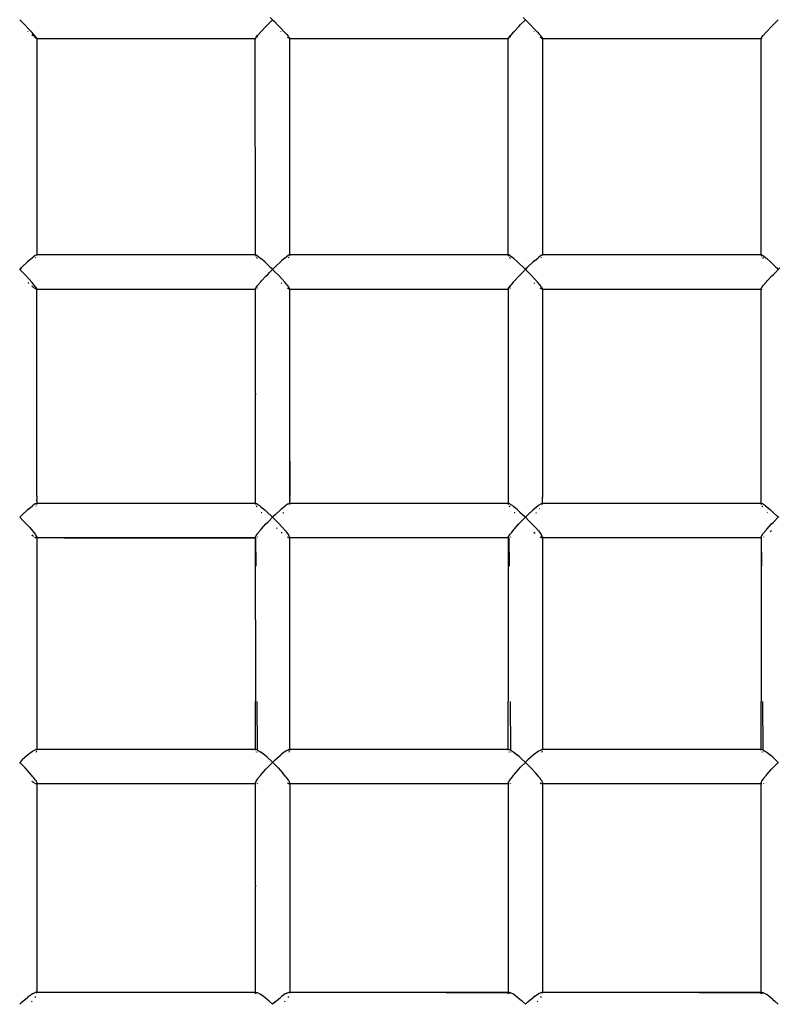
# Model space of a CAD drawing. Units: inches. Extents: x 39 to 641, y 27 to 491.
# Drawn here: x 334 to 367, y 188 to 231 of the extents above; entities that cross this region are included whole.
import ezdxf

# ---------------------------------------------------------------- set-up
doc = ezdxf.new("R2010")
doc.units = ezdxf.units.IN
doc.header["$MEASUREMENT"] = 0
doc.layers.add('VP-EQ', color=7, linetype='Continuous', true_color=0x8a3492)

# ---------------------------------------------------------------- blocks, each defined once
blk = doc.blocks.new('1347')
at = {"color": 7}
for p, q in [((9.806, -28.314), (9.705, -28.214)), ((20.806, -28.314), (20.705, -28.214)), ((-1.194, -28.314), (-1.114, -28.393)), ((-1.114, -28.393), (-1.102, -28.381)), ((-0.957, -28.552), (-1.114, -28.393)), ((-0.957, -28.552), (-0.822, -28.692)), ((-0.669, -28.856), (-0.822, -28.692)), ((9.326, -28.809), (9.517, -28.607)), ((9.517, -28.607), (9.594, -28.528)), ((9.594, -28.528), (9.806, -28.314)), ((9.611, -28.665), (9.613, -28.663)), ((9.806, -28.314), (9.886, -28.393)), ((9.886, -28.393), (9.898, -28.381)), ((10.043, -28.552), (9.886, -28.393)), ((10.043, -28.552), (10.178, -28.692)), ((10.178, -28.692), (10.331, -28.856)), ((20.326, -28.809), (20.517, -28.607)), ((20.517, -28.607), (20.594, -28.528)), ((20.594, -28.528), (20.806, -28.314)), ((20.611, -28.665), (20.613, -28.663)), ((20.806, -28.314), (20.886, -28.393)), ((20.886, -28.393), (20.898, -28.381)), ((21.043, -28.552), (20.886, -28.393)), ((21.043, -28.552), (21.178, -28.692)), ((21.331, -28.856), (21.178, -28.692)), ((31.326, -28.809), (31.517, -28.607)), ((31.517, -28.607), (31.594, -28.528)), ((31.594, -28.528), (31.715, -28.405)), ((31.611, -28.665), (31.613, -28.663)), ((31.715, -28.405), (31.808, -28.314)), ((-0.818, -28.835), (-0.822, -28.832)), ((-0.593, -28.941), (-0.669, -28.856)), ((-0.6, -29.033), (-0.665, -28.975)), ((-0.596, -29.036), (-0.6, -29.033)), ((-0.514, -29.034), (-0.593, -28.941)), ((-0.494, -29.118), (-0.546, -29.077)), ((-0.514, -29.034), (-0.494, -29.059)), ((-0.471, -29.09), (-0.494, -29.059)), ((-0.457, -29.109), (-0.471, -29.09)), ((-0.448, -29.124), (-0.457, -29.109)), ((-0.444, -29.142), (-0.448, -29.124)), ((9.057, -29.141), (9.059, -29.13)), ((9.059, -29.13), (9.081, -29.095)), ((9.081, -29.095), (9.094, -29.077)), ((9.094, -29.127), (9.083, -29.134)), ((9.094, -29.077), (9.153, -29.003)), ((9.153, -29.003), (9.167, -28.988)), ((9.167, -29.072), (9.158, -29.079)), ((9.279, -28.861), (9.167, -28.988)), ((9.281, -28.974), (9.275, -28.979)), ((9.279, -28.861), (9.326, -28.809)), ((10.182, -28.835), (10.178, -28.832)), ((10.331, -28.856), (10.407, -28.941)), ((10.407, -28.941), (10.486, -29.034)), ((10.506, -29.118), (10.454, -29.077)), ((10.486, -29.034), (10.506, -29.059)), ((10.529, -29.09), (10.506, -29.059)), ((10.543, -29.109), (10.529, -29.09)), ((10.552, -29.124), (10.543, -29.109)), ((10.552, -29.124), (10.556, -29.142)), ((20.057, -29.141), (20.059, -29.13)), ((20.059, -29.13), (20.081, -29.095)), ((20.081, -29.095), (20.094, -29.077)), ((20.094, -29.127), (20.083, -29.134)), ((20.094, -29.077), (20.153, -29.003)), ((20.167, -28.988), (20.153, -29.003)), ((20.167, -29.072), (20.158, -29.079)), ((20.279, -28.861), (20.167, -28.988)), ((20.279, -28.976), (20.275, -28.979)), ((20.279, -28.861), (20.326, -28.809)), ((21.182, -28.835), (21.178, -28.832)), ((21.331, -28.856), (21.407, -28.941)), ((21.486, -29.034), (21.407, -28.941)), ((21.506, -29.118), (21.454, -29.077)), ((21.486, -29.034), (21.506, -29.059)), ((21.543, -29.109), (21.506, -29.059)), ((21.519, -29.127), (21.506, -29.118)), ((21.529, -29.132), (21.519, -29.127)), ((21.552, -29.124), (21.543, -29.109)), ((21.556, -29.142), (21.552, -29.124)), ((31.057, -29.141), (31.059, -29.13)), ((31.059, -29.13), (31.081, -29.095)), ((31.081, -29.095), (31.094, -29.077)), ((31.094, -29.127), (31.083, -29.134)), ((31.094, -29.077), (31.153, -29.003)), ((31.153, -29.003), (31.167, -28.988)), ((31.167, -29.072), (31.158, -29.079)), ((31.279, -28.861), (31.167, -28.988)), ((31.281, -28.974), (31.275, -28.979)), ((31.279, -28.861), (31.326, -28.809)), ((-0.45, -29.143), (-0.457, -29.139)), ((-0.444, -29.142), (-0.45, -29.143)), ((-0.444, -29.142), (-0.446, -38.548)), ((9.057, -29.141), (-0.444, -29.142)), ((9.071, -29.141), (9.057, -29.141)), ((9.058, -38.547), (9.057, -29.141)), ((9.083, -29.134), (9.071, -29.141)), ((10.55, -29.143), (10.543, -29.139)), ((10.556, -29.142), (10.55, -29.143)), ((10.554, -38.548), (10.556, -29.142)), ((20.057, -29.141), (10.556, -29.142)), ((20.071, -29.141), (20.057, -29.141)), ((20.057, -38.547), (20.057, -29.141)), ((20.083, -29.134), (20.071, -29.141)), ((21.556, -29.142), (21.552, -29.143)), ((21.556, -29.142), (21.554, -38.548)), ((31.057, -29.141), (21.556, -29.142)), ((31.071, -29.141), (31.057, -29.141)), ((31.058, -38.547), (31.057, -29.141)), ((31.083, -29.134), (31.071, -29.141)), ((-0.457, -38.547), (-0.495, -38.564)), ((-0.446, -38.548), (-0.457, -38.547)), ((9.058, -38.547), (-0.446, -38.548)), ((-0.445, -38.567), (-0.446, -38.548)), ((9.07, -38.547), (9.057, -38.553)), ((9.057, -38.553), (9.058, -38.547)), ((9.057, -38.553), (9.059, -38.567)), ((9.07, -38.547), (9.058, -38.547)), ((9.083, -38.551), (9.07, -38.547)), ((9.13, -38.578), (9.083, -38.551)), ((10.543, -38.547), (10.505, -38.564)), ((10.554, -38.548), (10.543, -38.547)), ((20.057, -38.547), (10.554, -38.548)), ((10.554, -38.548), (10.555, -38.567)), ((20.07, -38.547), (20.057, -38.553)), ((20.057, -38.547), (20.057, -38.553)), ((20.07, -38.547), (20.057, -38.547)), ((20.057, -38.553), (20.059, -38.567)), ((20.083, -38.551), (20.07, -38.547)), ((20.13, -38.578), (20.083, -38.551)), ((21.543, -38.547), (21.505, -38.564)), ((21.554, -38.548), (21.543, -38.547)), ((31.058, -38.547), (21.554, -38.548)), ((21.555, -38.567), (21.554, -38.548)), ((31.07, -38.547), (31.057, -38.553)), ((31.057, -38.553), (31.058, -38.547)), ((31.057, -38.553), (31.059, -38.567)), ((31.07, -38.547), (31.058, -38.547)), ((31.083, -38.551), (31.07, -38.547)), ((31.13, -38.578), (31.083, -38.551)), ((-0.851, -38.855), (-1.084, -39.072)), ((-0.798, -38.807), (-0.851, -38.855)), ((-0.639, -38.671), (-0.798, -38.807)), ((-0.639, -38.671), (-0.604, -38.643)), ((-0.516, -38.578), (-0.604, -38.643)), ((-0.516, -38.578), (-0.495, -38.564)), ((-0.512, -38.671), (-0.491, -38.643)), ((-0.45, -38.578), (-0.445, -38.567)), ((9.059, -38.567), (9.075, -38.596)), ((9.114, -38.655), (9.154, -38.708)), ((9.157, -38.597), (9.13, -38.578)), ((9.253, -38.671), (9.157, -38.597)), ((9.253, -38.671), (9.301, -38.71)), ((9.465, -38.855), (9.301, -38.71)), ((9.569, -38.951), (9.465, -38.855)), ((9.701, -39.078), (9.569, -38.951)), ((9.916, -39.072), (10.149, -38.855)), ((10.202, -38.807), (10.149, -38.855)), ((10.361, -38.671), (10.202, -38.807)), ((10.361, -38.671), (10.396, -38.643)), ((10.484, -38.578), (10.396, -38.643)), ((10.484, -38.578), (10.505, -38.564)), ((10.488, -38.671), (10.509, -38.643)), ((10.55, -38.578), (10.555, -38.567)), ((20.059, -38.567), (20.075, -38.596)), ((20.114, -38.655), (20.154, -38.708)), ((20.157, -38.597), (20.13, -38.578)), ((20.253, -38.671), (20.157, -38.597)), ((20.301, -38.71), (20.253, -38.671)), ((20.465, -38.855), (20.301, -38.71)), ((20.569, -38.951), (20.465, -38.855)), ((20.701, -39.077), (20.569, -38.951)), ((21.149, -38.855), (20.916, -39.072)), ((21.202, -38.807), (21.149, -38.855)), ((21.202, -38.807), (21.361, -38.671)), ((21.361, -38.671), (21.396, -38.643)), ((21.484, -38.578), (21.396, -38.643)), ((21.484, -38.578), (21.505, -38.564)), ((21.488, -38.671), (21.509, -38.643)), ((21.55, -38.578), (21.555, -38.567)), ((31.059, -38.567), (31.075, -38.596)), ((31.114, -38.655), (31.154, -38.708)), ((31.157, -38.597), (31.13, -38.578)), ((31.253, -38.671), (31.157, -38.597)), ((31.253, -38.671), (31.301, -38.71)), ((31.465, -38.855), (31.301, -38.71)), ((31.569, -38.951), (31.465, -38.855)), ((31.702, -39.078), (31.569, -38.951)), ((-1.127, -39.115), (-1.194, -39.178)), ((-1.192, -39.18), (-1.127, -39.115)), ((-1.192, -39.18), (-1.077, -39.296)), ((-1.084, -39.072), (-1.127, -39.115)), ((-1.077, -39.296), (-1.071, -39.29)), ((-0.955, -39.419), (-1.077, -39.296)), ((9.517, -39.474), (9.594, -39.394)), ((9.594, -39.394), (9.678, -39.309)), ((9.678, -39.309), (9.806, -39.178)), ((9.701, -39.078), (9.742, -39.116)), ((9.742, -39.116), (9.806, -39.178)), ((9.873, -39.115), (9.806, -39.178)), ((9.808, -39.18), (9.923, -39.296)), ((9.916, -39.072), (9.873, -39.115)), ((9.923, -39.296), (9.929, -39.29)), ((10.045, -39.419), (9.923, -39.296)), ((20.517, -39.474), (20.594, -39.394)), ((20.594, -39.394), (20.678, -39.309)), ((20.678, -39.309), (20.806, -39.178)), ((20.701, -39.077), (20.742, -39.116)), ((20.742, -39.116), (20.806, -39.178)), ((20.873, -39.115), (20.806, -39.178)), ((20.808, -39.18), (20.873, -39.115)), ((20.808, -39.18), (20.923, -39.296)), ((20.916, -39.072), (20.873, -39.115)), ((20.923, -39.296), (20.929, -39.29)), ((21.045, -39.419), (20.923, -39.296)), ((31.517, -39.474), (31.594, -39.394)), ((31.594, -39.394), (31.678, -39.309)), ((31.678, -39.309), (31.806, -39.178)), ((31.702, -39.078), (31.742, -39.116)), ((31.742, -39.116), (31.806, -39.178)), ((31.873, -39.115), (31.806, -39.178)), ((-0.795, -39.589), (-0.955, -39.419)), ((-0.803, -39.782), (-0.82, -39.767)), ((-0.796, -39.789), (-0.803, -39.782)), ((-0.795, -39.589), (-0.651, -39.749)), ((-0.572, -39.843), (-0.651, -39.749)), ((9.279, -39.734), (9.167, -39.867)), ((9.279, -39.734), (9.325, -39.682)), ((9.325, -39.682), (9.517, -39.474)), ((10.205, -39.589), (10.045, -39.419)), ((10.197, -39.782), (10.18, -39.767)), ((10.204, -39.789), (10.197, -39.782)), ((10.205, -39.589), (10.349, -39.749)), ((10.428, -39.843), (10.349, -39.749)), ((20.279, -39.734), (20.167, -39.867)), ((20.279, -39.734), (20.325, -39.682)), ((20.325, -39.682), (20.517, -39.474)), ((21.205, -39.589), (21.045, -39.419)), ((21.197, -39.782), (21.18, -39.767)), ((21.204, -39.789), (21.197, -39.782)), ((21.205, -39.589), (21.349, -39.749)), ((21.428, -39.843), (21.349, -39.749)), ((31.279, -39.734), (31.167, -39.867)), ((31.279, -39.734), (31.325, -39.682)), ((31.325, -39.682), (31.517, -39.474)), ((-0.643, -39.92), (-0.664, -39.902)), ((-0.603, -39.952), (-0.643, -39.92)), ((-0.574, -39.974), (-0.603, -39.952)), ((-0.501, -39.933), (-0.572, -39.843)), ((-0.516, -40.016), (-0.546, -39.994)), ((-0.502, -40.025), (-0.516, -40.016)), ((-0.471, -40.04), (-0.502, -40.025)), ((-0.501, -39.933), (-0.483, -39.959)), ((-0.452, -40.01), (-0.483, -39.959)), ((-0.444, -40.032), (-0.452, -40.01)), ((-0.452, -40.046), (-0.445, -40.035)), ((-0.445, -40.046), (-0.452, -40.046)), ((-0.446, -49.045), (-0.445, -40.046)), ((-0.445, -40.035), (-0.444, -40.032)), ((-0.445, -40.035), (-0.445, -40.046)), ((9.058, -40.046), (-0.445, -40.046)), ((9.057, -40.039), (9.059, -40.025)), ((9.071, -40.046), (9.057, -40.039)), ((9.057, -40.039), (9.058, -40.046)), ((9.071, -40.046), (9.058, -40.046)), ((9.058, -44.579), (9.058, -40.046)), ((9.059, -40.025), (9.081, -39.983)), ((9.083, -40.042), (9.071, -40.046)), ((9.081, -39.983), (9.094, -39.964)), ((9.094, -40.036), (9.083, -40.042)), ((9.094, -39.964), (9.153, -39.884)), ((9.153, -39.884), (9.167, -39.867)), ((9.167, -39.99), (9.158, -39.996)), ((9.275, -39.905), (9.277, -39.903)), ((10.428, -39.843), (10.499, -39.933)), ((10.484, -40.016), (10.454, -39.994)), ((10.498, -40.025), (10.484, -40.016)), ((10.529, -40.04), (10.498, -40.025)), ((10.499, -39.933), (10.517, -39.959)), ((10.548, -40.01), (10.517, -39.959)), ((10.556, -40.032), (10.548, -40.01)), ((10.548, -40.046), (10.555, -40.035)), ((10.555, -40.046), (10.548, -40.046)), ((10.554, -49.045), (10.555, -40.046)), ((10.555, -40.035), (10.556, -40.032)), ((10.555, -40.046), (10.555, -40.035)), ((20.059, -40.046), (10.555, -40.046)), ((20.057, -40.039), (20.059, -40.025)), ((20.071, -40.046), (20.057, -40.039)), ((20.057, -40.039), (20.059, -40.046)), ((20.059, -40.046), (20.058, -44.575)), ((20.059, -40.025), (20.081, -39.983)), ((20.071, -40.046), (20.059, -40.046)), ((20.083, -40.042), (20.071, -40.046)), ((20.081, -39.983), (20.094, -39.964)), ((20.094, -40.036), (20.083, -40.042)), ((20.094, -39.964), (20.153, -39.884)), ((20.153, -39.884), (20.167, -39.867)), ((20.167, -39.99), (20.158, -39.996)), ((20.275, -39.905), (20.277, -39.903)), ((21.499, -39.933), (21.428, -39.843)), ((21.484, -40.016), (21.452, -39.993)), ((21.498, -40.025), (21.484, -40.016)), ((21.529, -40.04), (21.498, -40.025)), ((21.499, -39.933), (21.517, -39.959)), ((21.548, -40.01), (21.517, -39.959)), ((21.556, -40.032), (21.548, -40.01)), ((21.553, -40.04), (21.556, -40.032)), ((21.553, -40.04), (21.553, -40.046)), ((31.058, -40.046), (21.553, -40.046)), ((21.553, -40.046), (21.554, -48.994)), ((31.057, -40.039), (31.059, -40.025)), ((31.071, -40.046), (31.057, -40.039)), ((31.058, -40.046), (31.057, -40.039)), ((31.071, -40.046), (31.058, -40.046)), ((31.058, -44.577), (31.058, -40.046)), ((31.059, -40.025), (31.081, -39.983)), ((31.083, -40.042), (31.071, -40.046)), ((31.081, -39.983), (31.094, -39.964)), ((31.094, -40.036), (31.083, -40.042)), ((31.094, -39.964), (31.153, -39.884)), ((31.153, -39.884), (31.167, -39.867)), ((31.167, -39.99), (31.158, -39.996)), ((31.275, -39.905), (31.277, -39.903)), ((-0.455, -45.966), (-0.454, -43.997)), ((10.546, -43.997), (10.545, -45.966)), ((9.058, -44.579), (9.058, -44.619)), ((9.059, -49.363), (9.058, -44.619)), ((20.058, -44.619), (20.057, -49.363)), ((20.058, -44.575), (20.058, -44.619)), ((31.058, -44.619), (31.058, -44.577)), ((31.058, -49.363), (31.058, -44.619)), ((-0.446, -49.045), (-0.455, -45.966)), ((10.545, -45.966), (10.554, -49.045)), ((-0.446, -49.045), (-0.446, -49.071)), ((-0.446, -49.071), (-0.446, -49.121)), ((-0.446, -49.121), (-0.446, -49.134)), ((-0.446, -49.134), (-0.446, -49.143)), ((-0.446, -49.143), (-0.446, -49.161)), ((-0.446, -49.161), (-0.446, -49.186)), ((-0.446, -49.245), (-0.446, -49.186)), ((-0.446, -49.245), (-0.446, -49.26)), ((-0.446, -49.26), (-0.446, -49.27)), ((10.554, -49.071), (10.554, -49.045)), ((10.554, -49.119), (10.554, -49.071)), ((10.554, -49.119), (10.554, -49.143)), ((10.554, -49.186), (10.554, -49.143)), ((10.554, -49.186), (10.554, -49.247)), ((10.554, -49.255), (10.554, -49.247)), ((10.554, -49.269), (10.554, -49.255)), ((21.554, -48.994), (21.554, -49.071)), ((21.554, -49.104), (21.554, -49.071)), ((21.554, -49.112), (21.554, -49.104)), ((21.554, -49.112), (21.554, -49.132)), ((21.554, -49.14), (21.554, -49.132)), ((21.554, -49.143), (21.554, -49.14)), ((21.554, -49.158), (21.554, -49.143)), ((21.554, -49.17), (21.554, -49.158)), ((21.554, -49.25), (21.554, -49.17)), ((21.554, -49.255), (21.554, -49.25)), ((21.554, -49.27), (21.554, -49.255)), ((-0.851, -49.642), (-1.084, -49.854)), ((-0.798, -49.596), (-0.851, -49.642)), ((-0.798, -49.596), (-0.639, -49.468)), ((-0.604, -49.442), (-0.639, -49.468)), ((-0.516, -49.385), (-0.604, -49.442)), ((-0.495, -49.374), (-0.516, -49.385)), ((-0.495, -49.374), (-0.457, -49.363)), ((-0.485, -49.471), (-0.483, -49.468)), ((-0.446, -49.368), (-0.457, -49.363)), ((-0.446, -49.363), (-0.457, -49.363)), ((-0.449, -49.405), (-0.445, -49.393)), ((-0.446, -49.27), (-0.446, -49.324)), ((-0.446, -49.324), (-0.446, -49.363)), ((-0.446, -49.363), (-0.446, -49.368)), ((9.059, -49.363), (-0.446, -49.363)), ((-0.445, -49.393), (-0.446, -49.368)), ((9.059, -49.363), (9.057, -49.376)), ((9.07, -49.363), (9.057, -49.376)), ((9.059, -49.393), (9.057, -49.376)), ((9.07, -49.363), (9.059, -49.363)), ((9.059, -49.393), (9.063, -49.402)), ((9.083, -49.364), (9.07, -49.363)), ((9.13, -49.385), (9.083, -49.364)), ((9.097, -49.468), (9.122, -49.504)), ((9.158, -49.401), (9.13, -49.385)), ((9.253, -49.468), (9.158, -49.401)), ((9.253, -49.468), (9.301, -49.504)), ((9.301, -49.504), (9.465, -49.642)), ((9.569, -49.735), (9.465, -49.642)), ((9.916, -49.854), (10.149, -49.642)), ((10.149, -49.642), (10.202, -49.596)), ((10.202, -49.596), (10.361, -49.468)), ((10.396, -49.442), (10.361, -49.468)), ((10.484, -49.385), (10.396, -49.442)), ((10.426, -49.593), (10.424, -49.596)), ((10.505, -49.374), (10.484, -49.385)), ((10.505, -49.374), (10.543, -49.363)), ((10.515, -49.471), (10.517, -49.467)), ((10.554, -49.368), (10.543, -49.363)), ((10.554, -49.363), (10.543, -49.363)), ((10.551, -49.405), (10.555, -49.393)), ((10.554, -49.325), (10.554, -49.269)), ((10.554, -49.363), (10.554, -49.325)), ((10.554, -49.368), (10.554, -49.363)), ((20.057, -49.363), (10.554, -49.363)), ((10.555, -49.393), (10.554, -49.368)), ((20.057, -49.363), (20.057, -49.376)), ((20.07, -49.363), (20.057, -49.363)), ((20.07, -49.363), (20.057, -49.376)), ((20.059, -49.393), (20.057, -49.376)), ((20.059, -49.393), (20.063, -49.402)), ((20.083, -49.364), (20.07, -49.363)), ((20.13, -49.385), (20.083, -49.364)), ((20.097, -49.468), (20.122, -49.504)), ((20.158, -49.401), (20.13, -49.385)), ((20.253, -49.468), (20.158, -49.401)), ((20.253, -49.468), (20.301, -49.504)), ((20.465, -49.642), (20.301, -49.504)), ((20.569, -49.735), (20.465, -49.642)), ((20.916, -49.854), (21.149, -49.642)), ((21.202, -49.596), (21.149, -49.642)), ((21.361, -49.468), (21.202, -49.596)), ((21.396, -49.442), (21.361, -49.468)), ((21.484, -49.385), (21.396, -49.442)), ((21.426, -49.593), (21.424, -49.596)), ((21.505, -49.374), (21.484, -49.385)), ((21.505, -49.374), (21.543, -49.363)), ((21.515, -49.471), (21.517, -49.467)), ((21.554, -49.368), (21.543, -49.363)), ((21.554, -49.363), (21.543, -49.363)), ((21.551, -49.405), (21.555, -49.393)), ((21.554, -49.326), (21.554, -49.27)), ((21.554, -49.363), (21.554, -49.326)), ((21.554, -49.363), (21.554, -49.368)), ((31.058, -49.363), (21.554, -49.363)), ((21.555, -49.393), (21.554, -49.368)), ((31.057, -49.376), (31.058, -49.363)), ((31.07, -49.363), (31.057, -49.376)), ((31.059, -49.393), (31.057, -49.376)), ((31.07, -49.363), (31.058, -49.363)), ((31.059, -49.393), (31.063, -49.402)), ((31.083, -49.364), (31.07, -49.363)), ((31.13, -49.385), (31.083, -49.364)), ((31.097, -49.468), (31.122, -49.504)), ((31.158, -49.401), (31.13, -49.385)), ((31.253, -49.468), (31.158, -49.401)), ((31.253, -49.468), (31.301, -49.504)), ((31.301, -49.504), (31.465, -49.642)), ((31.569, -49.735), (31.465, -49.642)), ((-1.164, -49.931), (-1.194, -49.958)), ((-1.192, -49.96), (-1.164, -49.931)), ((-1.192, -49.96), (-1.04, -50.113)), ((-1.084, -49.854), (-1.164, -49.931)), ((-1.04, -50.113), (-1.038, -50.111)), ((-0.955, -50.199), (-1.04, -50.113)), ((9.317, -49.75), (9.326, -49.761)), ((9.326, -49.761), (9.34, -49.776)), ((9.569, -49.735), (9.778, -49.932)), ((9.641, -50.126), (9.806, -49.958)), ((9.778, -49.932), (9.806, -49.958)), ((9.836, -49.931), (9.806, -49.958)), ((9.808, -49.96), (9.96, -50.113)), ((9.916, -49.854), (9.836, -49.931)), ((9.96, -50.113), (9.962, -50.111)), ((10.045, -50.199), (9.96, -50.113)), ((10.271, -49.779), (10.287, -49.761)), ((10.287, -49.761), (10.293, -49.754)), ((20.317, -49.75), (20.326, -49.761)), ((20.326, -49.761), (20.341, -49.777)), ((20.569, -49.735), (20.778, -49.932)), ((20.641, -50.126), (20.806, -49.958)), ((20.778, -49.932), (20.806, -49.958)), ((20.836, -49.931), (20.806, -49.958)), ((20.808, -49.96), (20.836, -49.931)), ((20.808, -49.96), (20.96, -50.113)), ((20.916, -49.854), (20.836, -49.931)), ((20.96, -50.113), (20.962, -50.111)), ((21.045, -50.199), (20.96, -50.113)), ((21.271, -49.779), (21.287, -49.761)), ((21.287, -49.761), (21.293, -49.754)), ((31.317, -49.75), (31.326, -49.761)), ((31.326, -49.761), (31.341, -49.777)), ((31.569, -49.735), (31.779, -49.932)), ((31.641, -50.126), (31.806, -49.958)), ((31.779, -49.932), (31.806, -49.958)), ((31.836, -49.931), (31.806, -49.958)), ((-0.771, -50.398), (-0.955, -50.199)), ((-0.771, -50.398), (-0.631, -50.56)), ((9.279, -50.52), (9.167, -50.659)), ((9.279, -50.52), (9.326, -50.465)), ((9.326, -50.465), (9.517, -50.254)), ((9.517, -50.254), (9.594, -50.174)), ((9.641, -50.126), (9.594, -50.174)), ((10, -50.451), (9.973, -50.426)), ((10.045, -50.199), (10.229, -50.398)), ((10.369, -50.56), (10.229, -50.398)), ((20.279, -50.52), (20.167, -50.659)), ((20.279, -50.52), (20.326, -50.465)), ((20.326, -50.465), (20.517, -50.254)), ((20.517, -50.254), (20.594, -50.174)), ((20.641, -50.126), (20.594, -50.174)), ((21.229, -50.398), (21.045, -50.199)), ((21.229, -50.398), (21.369, -50.56)), ((31.279, -50.52), (31.167, -50.659)), ((31.279, -50.52), (31.326, -50.465)), ((31.326, -50.465), (31.517, -50.254)), ((31.516, -50.54), (31.467, -50.584)), ((31.517, -50.254), (31.594, -50.174)), ((31.641, -50.126), (31.594, -50.174)), ((-0.607, -50.783), (-0.666, -50.738)), ((-0.631, -50.56), (-0.586, -50.616)), ((-0.587, -50.797), (-0.607, -50.783)), ((-0.586, -50.616), (-0.51, -50.718)), ((-0.549, -50.822), (-0.498, -50.852)), ((-0.51, -50.718), (-0.489, -50.748)), ((-0.484, -50.857), (-0.498, -50.852)), ((-0.455, -50.808), (-0.489, -50.748)), ((-0.471, -50.859), (-0.484, -50.857)), ((-0.455, -50.808), (-0.447, -50.827)), ((-0.455, -50.862), (-0.45, -50.86)), ((-0.452, -50.862), (-0.455, -50.862)), ((-0.45, -50.86), (-0.452, -50.862)), ((-0.445, -50.862), (-0.452, -50.862)), ((-0.445, -50.856), (-0.45, -50.86)), ((-0.445, -50.856), (-0.447, -50.827)), ((-0.445, -50.862), (-0.446, -60.069)), ((-0.445, -50.856), (-0.445, -50.862)), ((0.724, -50.861), (-0.445, -50.862)), ((9.057, -50.85), (0.724, -50.861)), ((0.724, -50.861), (9.057, -50.863)), ((9.057, -50.85), (9.059, -50.832)), ((9.057, -50.863), (9.057, -50.85)), ((9.071, -50.863), (9.057, -50.85)), ((9.057, -50.863), (9.071, -50.863)), ((9.057, -50.863), (9.058, -57.986)), ((9.059, -50.832), (9.081, -50.784)), ((9.083, -50.862), (9.071, -50.863)), ((9.081, -50.784), (9.094, -50.763)), ((9.094, -50.858), (9.083, -50.862)), ((9.092, -52.089), (9.083, -50.862)), ((9.094, -50.763), (9.153, -50.677)), ((9.153, -50.677), (9.167, -50.659)), ((9.166, -50.82), (9.158, -50.826)), ((9.279, -50.739), (9.276, -50.742)), ((10.192, -50.623), (10.179, -50.611)), ((10.192, -50.623), (10.228, -50.653)), ((10.369, -50.56), (10.414, -50.616)), ((10.414, -50.616), (10.49, -50.718)), ((10.502, -50.852), (10.454, -50.823)), ((10.49, -50.718), (10.511, -50.748)), ((10.516, -50.857), (10.502, -50.852)), ((10.545, -50.808), (10.511, -50.748)), ((10.529, -50.859), (10.516, -50.857)), ((10.545, -50.808), (10.553, -50.827)), ((10.55, -50.86), (10.545, -50.86)), ((10.548, -50.862), (10.545, -50.86)), ((10.55, -50.86), (10.548, -50.862)), ((10.555, -50.862), (10.548, -50.862)), ((10.555, -50.856), (10.55, -50.86)), ((10.553, -50.827), (10.555, -50.856)), ((10.554, -60.069), (10.555, -50.862)), ((10.555, -50.862), (10.555, -50.856)), ((11.724, -50.861), (10.555, -50.862)), ((20.057, -50.85), (11.724, -50.861)), ((20.058, -50.863), (11.724, -50.861)), ((20.057, -50.85), (20.058, -50.846)), ((20.059, -50.852), (20.057, -50.85)), ((20.057, -50.85), (20.058, -50.863)), ((20.058, -50.846), (20.059, -50.832)), ((20.059, -50.852), (20.058, -50.846)), ((20.058, -50.863), (20.059, -50.852)), ((20.071, -50.863), (20.058, -50.863)), ((20.058, -50.863), (20.058, -57.983)), ((20.059, -50.832), (20.081, -50.784)), ((20.071, -50.863), (20.059, -50.852)), ((20.083, -50.862), (20.071, -50.863)), ((20.081, -50.784), (20.094, -50.763)), ((20.094, -50.858), (20.083, -50.862)), ((20.083, -50.862), (20.092, -52.089)), ((20.094, -50.763), (20.153, -50.677)), ((20.167, -50.659), (20.153, -50.677)), ((20.166, -50.82), (20.158, -50.826)), ((20.279, -50.739), (20.276, -50.742)), ((21.192, -50.623), (21.179, -50.611)), ((21.192, -50.623), (21.228, -50.653)), ((21.369, -50.56), (21.414, -50.616)), ((21.414, -50.616), (21.49, -50.718)), ((21.502, -50.852), (21.454, -50.823)), ((21.49, -50.718), (21.511, -50.748)), ((21.516, -50.857), (21.502, -50.852)), ((21.545, -50.808), (21.511, -50.748)), ((21.529, -50.859), (21.516, -50.857)), ((21.545, -50.808), (21.553, -50.827)), ((21.55, -50.86), (21.545, -50.86)), ((21.548, -50.862), (21.545, -50.86)), ((21.55, -50.86), (21.548, -50.862)), ((21.555, -50.862), (21.548, -50.862)), ((21.555, -50.856), (21.55, -50.86)), ((21.553, -50.827), (21.555, -50.856)), ((21.555, -50.862), (21.554, -60.069)), ((21.555, -50.856), (21.555, -50.862)), ((22.724, -50.861), (21.555, -50.862)), ((31.057, -50.85), (22.724, -50.861)), ((31.058, -50.863), (22.724, -50.861)), ((31.059, -50.832), (31.057, -50.85)), ((31.058, -50.863), (31.057, -50.85)), ((31.071, -50.863), (31.057, -50.85)), ((31.071, -50.863), (31.058, -50.863)), ((31.058, -50.863), (31.058, -57.984)), ((31.059, -50.832), (31.081, -50.784)), ((31.083, -50.862), (31.071, -50.863)), ((31.081, -50.784), (31.094, -50.763)), ((31.094, -50.858), (31.083, -50.862)), ((31.092, -52.088), (31.083, -50.862)), ((31.094, -50.763), (31.153, -50.677)), ((31.153, -50.677), (31.167, -50.659)), ((31.166, -50.82), (31.158, -50.826)), ((31.279, -50.739), (31.276, -50.742)), ((31.467, -50.584), (31.459, -50.59)), ((9.058, -58.119), (9.058, -57.986)), ((9.058, -60.067), (9.058, -58.119)), ((9.136, -57.984), (9.136, -57.98)), ((9.152, -60.091), (9.136, -57.984)), ((20.058, -58.129), (20.058, -57.983)), ((20.058, -58.356), (20.058, -58.129)), ((20.136, -57.984), (20.136, -57.98)), ((20.136, -57.984), (20.152, -60.091)), ((31.058, -58.124), (31.058, -57.984)), ((31.058, -58.357), (31.058, -58.124)), ((31.136, -57.984), (31.136, -57.98)), ((31.152, -60.091), (31.136, -57.984)), ((20.058, -60.067), (20.058, -58.356)), ((31.058, -60.067), (31.058, -58.357)), ((-0.851, -60.317), (-1.084, -60.522)), ((-0.798, -60.273), (-0.851, -60.317)), ((-0.639, -60.153), (-0.798, -60.273)), ((-0.604, -60.13), (-0.639, -60.153)), ((-0.604, -60.13), (-0.516, -60.081)), ((-0.495, -60.072), (-0.516, -60.081)), ((-0.495, -60.072), (-0.457, -60.069)), ((-0.476, -60.178), (-0.453, -60.131)), ((-0.446, -60.077), (-0.457, -60.069)), ((-0.446, -60.069), (-0.457, -60.069)), ((9.058, -60.067), (-0.446, -60.069)), ((-0.446, -60.069), (-0.446, -60.077)), ((-0.446, -60.1), (-0.446, -60.077)), ((9.057, -60.088), (9.058, -60.067)), ((9.07, -60.069), (9.057, -60.088)), ((9.058, -60.097), (9.057, -60.088)), ((9.07, -60.069), (9.058, -60.067)), ((9.083, -60.067), (9.07, -60.069)), ((9.13, -60.081), (9.083, -60.067)), ((9.087, -60.173), (9.094, -60.186)), ((9.152, -60.091), (9.13, -60.081)), ((9.158, -60.094), (9.152, -60.091)), ((9.152, -60.097), (9.152, -60.091)), ((9.153, -60.187), (9.153, -60.173)), ((9.158, -60.094), (9.253, -60.153)), ((9.253, -60.153), (9.301, -60.187)), ((9.465, -60.317), (9.301, -60.187)), ((9.569, -60.406), (9.465, -60.317)), ((9.916, -60.522), (10.149, -60.317)), ((10.202, -60.273), (10.149, -60.317)), ((10.361, -60.153), (10.202, -60.273)), ((10.396, -60.13), (10.361, -60.153)), ((10.396, -60.13), (10.484, -60.081)), ((10.505, -60.072), (10.484, -60.081)), ((10.505, -60.072), (10.543, -60.069)), ((10.524, -60.178), (10.547, -60.131)), ((10.554, -60.077), (10.543, -60.069)), ((10.554, -60.069), (10.543, -60.069)), ((20.058, -60.067), (10.554, -60.069)), ((10.554, -60.077), (10.554, -60.069)), ((10.554, -60.077), (10.554, -60.1)), ((20.057, -60.088), (20.058, -60.067)), ((20.07, -60.069), (20.057, -60.088)), ((20.058, -60.097), (20.057, -60.088)), ((20.07, -60.069), (20.058, -60.067)), ((20.083, -60.067), (20.07, -60.069)), ((20.13, -60.081), (20.083, -60.067)), ((20.087, -60.173), (20.094, -60.186)), ((20.152, -60.091), (20.13, -60.081)), ((20.158, -60.094), (20.152, -60.091)), ((20.152, -60.091), (20.152, -60.097)), ((20.153, -60.173), (20.153, -60.187)), ((20.158, -60.094), (20.253, -60.153)), ((20.253, -60.153), (20.301, -60.187)), ((20.301, -60.187), (20.465, -60.317)), ((20.569, -60.406), (20.465, -60.317)), ((21.149, -60.317), (20.916, -60.522)), ((21.202, -60.273), (21.149, -60.317)), ((21.361, -60.153), (21.202, -60.273)), ((21.396, -60.13), (21.361, -60.153)), ((21.396, -60.13), (21.484, -60.081)), ((21.505, -60.072), (21.484, -60.081)), ((21.505, -60.072), (21.543, -60.069)), ((21.524, -60.178), (21.547, -60.131)), ((21.554, -60.077), (21.543, -60.069)), ((21.554, -60.069), (21.543, -60.069)), ((31.058, -60.067), (21.554, -60.069)), ((21.554, -60.069), (21.554, -60.077)), ((21.554, -60.1), (21.554, -60.077)), ((31.057, -60.088), (31.058, -60.067)), ((31.07, -60.069), (31.057, -60.088)), ((31.058, -60.097), (31.057, -60.088)), ((31.07, -60.069), (31.058, -60.067)), ((31.083, -60.067), (31.07, -60.069)), ((31.13, -60.081), (31.083, -60.067)), ((31.087, -60.173), (31.094, -60.186)), ((31.152, -60.091), (31.13, -60.081)), ((31.158, -60.094), (31.152, -60.091)), ((31.152, -60.097), (31.152, -60.091)), ((31.153, -60.187), (31.153, -60.174)), ((31.158, -60.094), (31.253, -60.153)), ((31.253, -60.153), (31.301, -60.187)), ((31.301, -60.187), (31.465, -60.317)), ((31.569, -60.406), (31.465, -60.317)), ((-1.202, -60.635), (-1.192, -60.627)), ((-1.084, -60.522), (-1.192, -60.627)), ((-1.184, -60.635), (-1.192, -60.627)), ((-1.184, -60.635), (-0.955, -60.866)), ((9.569, -60.406), (9.806, -60.625)), ((9.798, -60.635), (9.594, -60.84)), ((9.798, -60.635), (9.808, -60.627)), ((9.916, -60.522), (9.808, -60.627)), ((9.816, -60.635), (9.808, -60.627)), ((9.816, -60.635), (10.045, -60.866)), ((20.569, -60.406), (20.622, -60.455)), ((20.806, -60.627), (20.594, -60.84)), ((20.806, -60.627), (20.622, -60.455)), ((20.806, -60.627), (20.816, -60.635)), ((20.916, -60.522), (20.808, -60.625)), ((20.816, -60.635), (21.045, -60.866)), ((31.569, -60.406), (31.622, -60.455)), ((31.806, -60.627), (31.594, -60.84)), ((31.806, -60.627), (31.622, -60.455)), ((31.806, -60.627), (31.816, -60.635)), ((-0.748, -61.093), (-0.955, -60.866)), ((-0.616, -61.253), (-0.748, -61.093)), ((-0.616, -61.253), (-0.574, -61.307)), ((9.279, -61.192), (9.167, -61.336)), ((9.279, -61.192), (9.326, -61.135)), ((9.326, -61.135), (9.517, -60.92)), ((9.517, -60.92), (9.594, -60.84)), ((10.045, -60.866), (10.252, -61.093)), ((10.384, -61.253), (10.252, -61.093)), ((10.384, -61.253), (10.426, -61.307)), ((20.279, -61.192), (20.167, -61.336)), ((20.279, -61.192), (20.326, -61.135)), ((20.326, -61.135), (20.517, -60.92)), ((20.517, -60.92), (20.594, -60.84)), ((21.252, -61.093), (21.045, -60.866)), ((21.384, -61.253), (21.252, -61.093)), ((21.384, -61.253), (21.426, -61.307)), ((31.279, -61.192), (31.167, -61.336)), ((31.279, -61.192), (31.326, -61.135)), ((31.326, -61.135), (31.517, -60.92)), ((31.517, -60.92), (31.594, -60.84)), ((-0.618, -61.496), (-0.666, -61.46)), ((-0.582, -61.519), (-0.618, -61.496)), ((-0.576, -61.522), (-0.582, -61.519)), ((-0.503, -61.409), (-0.574, -61.307)), ((-0.503, -61.559), (-0.549, -61.536)), ((-0.503, -61.409), (-0.483, -61.442)), ((-0.489, -61.564), (-0.503, -61.559)), ((-0.474, -61.564), (-0.489, -61.564)), ((-0.483, -61.442), (-0.452, -61.504)), ((-0.471, -61.564), (-0.474, -61.564)), ((-0.452, -61.504), (-0.446, -61.524)), ((-0.446, -61.556), (-0.452, -61.564)), ((-0.446, -61.564), (-0.452, -61.564)), ((-0.446, -61.524), (-0.446, -61.539)), ((-0.446, -61.539), (-0.446, -61.542)), ((-0.446, -61.542), (-0.446, -61.556)), ((-0.446, -61.556), (-0.446, -61.564)), ((-0.345, -61.564), (-0.446, -61.564)), ((-0.446, -61.564), (-0.446, -70.633)), ((9.057, -61.546), (-0.345, -61.564)), ((9.058, -61.567), (-0.345, -61.564)), ((9.059, -61.525), (9.057, -61.546)), ((9.059, -61.549), (9.057, -61.546)), ((9.059, -61.549), (9.058, -61.567)), ((9.071, -61.565), (9.058, -61.567)), ((9.058, -65.977), (9.058, -61.567)), ((9.059, -61.525), (9.08, -61.472)), ((9.071, -61.565), (9.059, -61.549)), ((9.083, -61.567), (9.071, -61.565)), ((9.08, -61.472), (9.094, -61.447)), ((9.094, -61.564), (9.083, -61.567)), ((9.094, -61.447), (9.153, -61.356)), ((9.157, -61.349), (9.153, -61.356)), ((9.167, -61.336), (9.157, -61.349)), ((9.166, -61.535), (9.158, -61.54)), ((9.279, -61.463), (9.276, -61.465)), ((10.497, -61.409), (10.426, -61.307)), ((10.497, -61.559), (10.451, -61.536)), ((10.497, -61.409), (10.517, -61.442)), ((10.511, -61.564), (10.497, -61.559)), ((10.526, -61.564), (10.511, -61.564)), ((10.517, -61.442), (10.548, -61.504)), ((10.529, -61.564), (10.526, -61.564)), ((10.548, -61.504), (10.554, -61.524)), ((10.554, -61.556), (10.548, -61.564)), ((10.554, -61.564), (10.548, -61.564)), ((10.554, -61.556), (10.554, -61.524)), ((10.554, -61.564), (10.554, -61.556)), ((10.655, -61.564), (10.554, -61.564)), ((10.554, -61.564), (10.554, -70.633)), ((20.057, -61.546), (10.655, -61.564)), ((20.059, -61.567), (10.655, -61.564)), ((20.059, -61.525), (20.057, -61.546)), ((20.059, -61.549), (20.057, -61.546)), ((20.059, -61.567), (20.058, -65.973)), ((20.059, -61.525), (20.08, -61.472)), ((20.071, -61.565), (20.059, -61.549)), ((20.059, -61.549), (20.059, -61.567)), ((20.071, -61.565), (20.059, -61.567)), ((20.083, -61.567), (20.071, -61.565)), ((20.08, -61.472), (20.094, -61.447)), ((20.094, -61.564), (20.083, -61.567)), ((20.094, -61.447), (20.153, -61.356)), ((20.157, -61.349), (20.153, -61.356)), ((20.167, -61.336), (20.157, -61.349)), ((20.166, -61.535), (20.158, -61.54)), ((20.279, -61.463), (20.276, -61.465)), ((21.497, -61.409), (21.426, -61.307)), ((21.497, -61.559), (21.451, -61.536)), ((21.497, -61.409), (21.517, -61.442)), ((21.511, -61.564), (21.497, -61.559)), ((21.526, -61.564), (21.511, -61.564)), ((21.517, -61.442), (21.548, -61.504)), ((21.529, -61.564), (21.526, -61.564)), ((21.548, -61.504), (21.554, -61.524)), ((21.554, -61.556), (21.548, -61.564)), ((21.554, -61.564), (21.548, -61.564)), ((21.554, -61.556), (21.554, -61.524)), ((21.554, -61.556), (21.554, -61.564)), ((21.655, -61.564), (21.554, -61.564)), ((21.554, -61.564), (21.554, -70.633)), ((31.057, -61.546), (21.655, -61.564)), ((31.058, -61.567), (21.655, -61.564)), ((31.059, -61.525), (31.057, -61.546)), ((31.059, -61.549), (31.057, -61.546)), ((31.059, -61.549), (31.058, -61.567)), ((31.071, -61.565), (31.058, -61.567)), ((31.058, -65.975), (31.058, -61.567)), ((31.059, -61.525), (31.08, -61.472)), ((31.071, -61.565), (31.059, -61.549)), ((31.083, -61.567), (31.071, -61.565)), ((31.08, -61.472), (31.094, -61.447)), ((31.094, -61.564), (31.083, -61.567)), ((31.094, -61.447), (31.153, -61.356)), ((31.157, -61.349), (31.153, -61.356)), ((31.167, -61.336), (31.157, -61.349)), ((31.166, -61.535), (31.158, -61.54)), ((31.279, -61.463), (31.276, -61.465)), ((20.058, -65.973), (20.058, -66.017)), ((9.058, -65.977), (9.058, -66.017)), ((9.058, -70.634), (9.058, -66.017)), ((20.058, -66.017), (20.057, -70.634)), ((31.058, -66.017), (31.058, -65.975)), ((31.059, -70.634), (31.058, -66.017)), ((-0.604, -70.68), (-0.639, -70.701)), ((-0.604, -70.68), (-0.516, -70.638)), ((-0.495, -70.633), (-0.516, -70.638)), ((-0.495, -70.633), (-0.457, -70.636)), ((-0.446, -70.633), (-0.457, -70.636)), ((-0.446, -70.648), (-0.457, -70.636)), ((-0.446, -70.633), (-0.446, -70.648)), ((-0.203, -70.634), (-0.446, -70.633)), ((3.401, -70.645), (-0.446, -70.655)), ((-0.446, -70.655), (-0.446, -70.648)), ((-0.446, -70.664), (-0.446, -70.655)), ((3.401, -70.645), (-0.203, -70.634)), ((8.206, -70.634), (-0.203, -70.634)), ((3.496, -70.645), (3.401, -70.645)), ((3.569, -70.646), (3.496, -70.645)), ((3.665, -70.646), (3.569, -70.646)), ((8.206, -70.634), (3.665, -70.646)), ((9.057, -70.661), (3.665, -70.646)), ((9.058, -70.634), (8.206, -70.634)), ((9.06, -70.655), (9.057, -70.661)), ((9.184, -70.663), (9.057, -70.661)), ((9.059, -70.686), (9.057, -70.661)), ((9.058, -70.634), (9.06, -70.655)), ((9.07, -70.636), (9.058, -70.634)), ((9.059, -70.686), (9.064, -70.7)), ((9.07, -70.636), (9.06, -70.655)), ((9.083, -70.632), (9.07, -70.636)), ((9.083, -70.632), (9.13, -70.638)), ((9.158, -70.649), (9.13, -70.638)), ((9.184, -70.663), (9.158, -70.649)), ((9.253, -70.701), (9.184, -70.663)), ((10.396, -70.68), (10.361, -70.701)), ((10.396, -70.68), (10.484, -70.638)), ((10.505, -70.633), (10.484, -70.638)), ((10.505, -70.633), (10.543, -70.636)), ((10.554, -70.633), (10.543, -70.636)), ((10.554, -70.648), (10.543, -70.636)), ((10.554, -70.648), (10.554, -70.633)), ((10.797, -70.634), (10.554, -70.633)), ((14.401, -70.645), (10.554, -70.655)), ((10.554, -70.655), (10.554, -70.648)), ((10.554, -70.664), (10.554, -70.655)), ((19.206, -70.634), (10.797, -70.634)), ((14.401, -70.645), (10.797, -70.634)), ((14.496, -70.645), (14.401, -70.645)), ((14.569, -70.646), (14.496, -70.645)), ((14.665, -70.646), (14.569, -70.646)), ((19.206, -70.634), (14.665, -70.646)), ((20.058, -70.666), (14.665, -70.646)), ((20.057, -70.634), (19.206, -70.634)), ((20.057, -70.634), (20.06, -70.655)), ((20.07, -70.636), (20.057, -70.634)), ((20.06, -70.655), (20.057, -70.661)), ((20.058, -70.666), (20.057, -70.661)), ((20.184, -70.663), (20.058, -70.666)), ((20.059, -70.686), (20.058, -70.666)), ((20.059, -70.686), (20.064, -70.7)), ((20.07, -70.636), (20.06, -70.655)), ((20.083, -70.632), (20.07, -70.636)), ((20.083, -70.632), (20.13, -70.638)), ((20.158, -70.649), (20.13, -70.638)), ((20.184, -70.663), (20.158, -70.649)), ((20.253, -70.701), (20.184, -70.663)), ((21.396, -70.68), (21.361, -70.701)), ((21.396, -70.68), (21.484, -70.638)), ((21.505, -70.633), (21.484, -70.638)), ((21.505, -70.633), (21.543, -70.636)), ((21.554, -70.633), (21.543, -70.636)), ((21.554, -70.648), (21.543, -70.636)), ((21.554, -70.633), (21.554, -70.648)), ((21.797, -70.634), (21.554, -70.633)), ((25.401, -70.645), (21.554, -70.655)), ((21.554, -70.655), (21.554, -70.648)), ((21.554, -70.664), (21.554, -70.655)), ((30.206, -70.634), (21.797, -70.634)), ((25.401, -70.645), (21.797, -70.634)), ((25.496, -70.645), (25.401, -70.645)), ((25.569, -70.646), (25.496, -70.645)), ((25.665, -70.646), (25.569, -70.646)), ((30.206, -70.634), (25.665, -70.646)), ((31.058, -70.666), (25.665, -70.646)), ((31.059, -70.634), (30.206, -70.634)), ((31.06, -70.655), (31.057, -70.661)), ((31.058, -70.666), (31.057, -70.661)), ((31.184, -70.663), (31.058, -70.666)), ((31.059, -70.686), (31.058, -70.666)), ((31.06, -70.655), (31.059, -70.634)), ((31.07, -70.636), (31.059, -70.634)), ((31.059, -70.686), (31.064, -70.7)), ((31.07, -70.636), (31.06, -70.655)), ((31.083, -70.632), (31.07, -70.636)), ((31.083, -70.632), (31.13, -70.638)), ((31.158, -70.649), (31.13, -70.638)), ((31.184, -70.663), (31.158, -70.649)), ((31.253, -70.701), (31.184, -70.663)), ((-1.084, -71.052), (-1.192, -71.153)), ((-1.084, -71.052), (-0.851, -70.854)), ((-0.798, -70.812), (-0.851, -70.854)), ((-0.639, -70.701), (-0.798, -70.812)), ((-0.652, -71.02), (-0.677, -71.051)), ((-0.505, -70.813), (-0.535, -70.86)), ((9.253, -70.701), (9.301, -70.731)), ((9.465, -70.854), (9.301, -70.731)), ((9.569, -70.94), (9.465, -70.854)), ((9.659, -71.021), (9.569, -70.94)), ((9.806, -71.155), (9.659, -71.021)), ((9.916, -71.052), (9.808, -71.153)), ((9.916, -71.052), (10.149, -70.854)), ((10.202, -70.812), (10.149, -70.854)), ((10.361, -70.701), (10.202, -70.812)), ((10.348, -71.02), (10.323, -71.051)), ((10.495, -70.813), (10.465, -70.86)), ((20.301, -70.731), (20.253, -70.701)), ((20.465, -70.854), (20.301, -70.731)), ((20.569, -70.94), (20.465, -70.854)), ((20.659, -71.021), (20.569, -70.94)), ((20.806, -71.155), (20.659, -71.021)), ((20.916, -71.052), (20.808, -71.153)), ((20.916, -71.052), (21.149, -70.854)), ((21.202, -70.812), (21.149, -70.854)), ((21.202, -70.812), (21.361, -70.701)), ((21.348, -71.02), (21.323, -71.051)), ((21.495, -70.813), (21.465, -70.86)), ((31.253, -70.701), (31.301, -70.731)), ((31.465, -70.854), (31.301, -70.731)), ((31.569, -70.94), (31.465, -70.854)), ((31.569, -70.94), (31.659, -71.021)), ((31.806, -71.155), (31.659, -71.021))]:
    blk.add_line(p, q, dxfattribs=at)

msp = doc.modelspace()

# ---------------------------------------------------------------- block references
at = {"layer": 'VP-EQ'}
msp.add_blockref('1347', (335.381, 259.029), dxfattribs=at)

doc.saveas('drawing.dxf')
